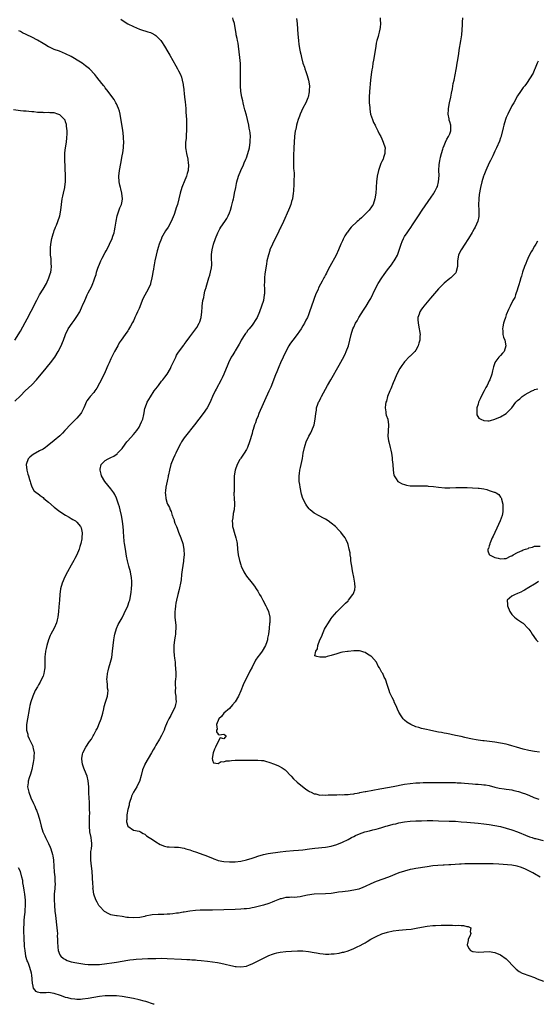
# Model space of a CAD drawing. Units: inches. Extents: x 2586000 to 2589000, y 1485000 to 1488000.
# Drawn here: x 2588017 to 2588200, y 1485000 to 1485348 of the extents above; entities that cross this region are included whole.
import ezdxf

# ---------------------------------------------------------------- set-up
doc = ezdxf.new("R2010")
doc.units = ezdxf.units.IN
doc.header["$MEASUREMENT"] = 0
doc.layers.add('LD25861485_10ft', color=3, linetype='Continuous')

msp = doc.modelspace()

# ---------------------------------------------------------------- linework, layer by layer
at = {"layer": 'LD25861485_10ft'}
for points, elevation in [([(2588052.54, 1485348.54), (2588053, 1485348.21), (2588055, 1485346.95), (2588057, 1485345.91), (2588059.12, 1485345), (2588060.54, 1485344.54), (2588061, 1485344.44), (2588062.09, 1485344.09), (2588063, 1485343.84), (2588063.57, 1485343.57), (2588064.61, 1485343), (2588065, 1485342.75), (2588066.72, 1485341), (2588067, 1485340.61), (2588068.05, 1485339), (2588069.22, 1485337), (2588069.85, 1485335.85), (2588072.01, 1485332.01), (2588072.62, 1485331), (2588073, 1485330.3), (2588073.64, 1485329), (2588074.01, 1485328.01), (2588074.3, 1485327), (2588074.56, 1485325.44), (2588074.65, 1485325), (2588074.7, 1485324.7), (2588075.08, 1485321), (2588075.29, 1485319.29), (2588075.51, 1485317), (2588075.62, 1485315.62), (2588075.66, 1485314.34), (2588075.74, 1485313), (2588075.79, 1485311.79), (2588075.81, 1485310.19), (2588075.8, 1485309), (2588075.7, 1485307.7), (2588075.64, 1485306.36), (2588075.48, 1485305), (2588075.45, 1485303.45), (2588075.47, 1485303), (2588075.58, 1485302.42), (2588075.8, 1485301), (2588076.28, 1485299), (2588076.44, 1485297.56), (2588076.52, 1485297), (2588076.34, 1485295), (2588076.08, 1485293.92), (2588075.8, 1485293), (2588074.98, 1485291), (2588074.42, 1485289.58), (2588074.16, 1485289), (2588073.5, 1485287), (2588072.59, 1485283), (2588072.19, 1485281.81), (2588071.95, 1485281), (2588071.4, 1485279.4), (2588070.42, 1485277), (2588069.28, 1485275), (2588068.35, 1485273.65), (2588067, 1485271.17), (2588066.92, 1485271), (2588066.14, 1485269), (2588065.75, 1485267.75), (2588065.54, 1485267), (2588065.45, 1485266.55), (2588065.04, 1485265), (2588064.61, 1485263), (2588064.37, 1485261.63), (2588064.24, 1485261), (2588064.11, 1485260.11), (2588063.91, 1485259), (2588063.74, 1485258.26), (2588063.56, 1485257), (2588063.1, 1485255), (2588063, 1485254.74), (2588062.22, 1485253), (2588061.06, 1485250.94), (2588060.37, 1485249.63), (2588060.14, 1485249), (2588059.26, 1485246.74), (2588059, 1485246.2), (2588058.48, 1485245), (2588057.99, 1485243.99), (2588057.53, 1485243), (2588057.38, 1485242.62), (2588057, 1485241.87), (2588056.72, 1485241.28), (2588055.96, 1485239.96), (2588055.29, 1485238.71), (2588055, 1485238.28), (2588054.05, 1485237), (2588052.66, 1485235), (2588052.01, 1485233.99), (2588051.44, 1485233), (2588050.36, 1485231), (2588049, 1485228.35), (2588048.38, 1485227), (2588047.96, 1485226.04), (2588047, 1485223.72), (2588046.68, 1485223), (2588045, 1485219.72), (2588044, 1485218), (2588043.38, 1485217), (2588043, 1485216.49), (2588041.71, 1485215), (2588041.37, 1485214.63), (2588040.5, 1485213.5), (2588040.28, 1485213), (2588039.85, 1485211.85), (2588039.45, 1485211), (2588039, 1485210.15), (2588038.63, 1485209.37), (2588038.42, 1485209), (2588037, 1485207.36), (2588035, 1485205.4), (2588034.56, 1485205), (2588033, 1485203.22), (2588032.78, 1485203), (2588031.92, 1485202.08), (2588030.92, 1485201.08), (2588029, 1485199.47), (2588026.5, 1485197.5), (2588025.83, 1485197), (2588025, 1485196.43), (2588023.8, 1485195.8), (2588021.5, 1485194.5), (2588021, 1485194.12), (2588020.39, 1485193.61), (2588019.8, 1485193), (2588019.06, 1485191), (2588019.27, 1485189), (2588019.6, 1485187.6), (2588019.83, 1485187), (2588020.26, 1485185.74), (2588020.43, 1485185), (2588020.52, 1485184.52), (2588021.04, 1485183.04), (2588021.8, 1485181.8), (2588022.67, 1485181), (2588023, 1485180.8), (2588024.01, 1485180.01), (2588025, 1485179.3), (2588025.31, 1485179), (2588027, 1485177.61), (2588029, 1485175.88), (2588031, 1485174.33), (2588033, 1485173.02), (2588034.3, 1485172.3), (2588035, 1485171.87), (2588035.57, 1485171.57), (2588036.5, 1485171), (2588037, 1485170.6), (2588038.31, 1485169), (2588038.54, 1485168.54), (2588038.81, 1485166.81), (2588038.72, 1485165), (2588038.69, 1485164.69), (2588038.4, 1485163), (2588038.07, 1485161.93), (2588037.81, 1485161), (2588036.92, 1485159), (2588036.25, 1485157.75), (2588035.87, 1485157), (2588035, 1485155.35), (2588033.72, 1485153), (2588032.65, 1485151), (2588032.16, 1485149.84), (2588031.74, 1485149), (2588031.18, 1485147), (2588030.96, 1485145), (2588030.86, 1485143), (2588030.65, 1485140.65), (2588030.49, 1485139), (2588030.26, 1485137), (2588029.99, 1485135.99), (2588029.77, 1485135), (2588028.9, 1485133.1), (2588027.73, 1485131), (2588027.51, 1485130.49), (2588026.92, 1485129), (2588026.35, 1485127), (2588026.09, 1485125.91), (2588025.92, 1485125), (2588025.8, 1485123.8), (2588025.69, 1485123), (2588025.66, 1485122.34), (2588025.62, 1485119), (2588025.55, 1485118.45), (2588025.3, 1485117), (2588025, 1485116.13), (2588024.51, 1485115), (2588023.99, 1485114.01), (2588023.38, 1485113), (2588023, 1485112.28), (2588022.26, 1485111), (2588021.38, 1485109), (2588020.69, 1485107), (2588020.33, 1485105.67), (2588020.2, 1485105), (2588019.84, 1485103), (2588019.73, 1485102.27), (2588019.49, 1485101), (2588019.2, 1485099), (2588019.18, 1485098.82), (2588019.21, 1485097), (2588019.58, 1485095.58), (2588019.65, 1485095), (2588020.12, 1485093.88), (2588020.54, 1485093), (2588020.72, 1485092.72), (2588021.36, 1485091.36), (2588021.45, 1485091), (2588021.52, 1485090.48), (2588021.84, 1485089), (2588021.8, 1485087.8), (2588021.74, 1485087), (2588021.53, 1485085.53), (2588021.44, 1485085), (2588021.07, 1485083.07), (2588020.6, 1485081.4), (2588020.12, 1485080.12), (2588019.76, 1485079), (2588019.69, 1485078.31), (2588019.51, 1485077), (2588019.94, 1485075), (2588020.74, 1485073), (2588021.61, 1485071), (2588022.05, 1485070.05), (2588022.49, 1485069), (2588022.66, 1485068.66), (2588023.3, 1485067), (2588023.93, 1485065), (2588024.38, 1485063), (2588024.95, 1485061), (2588025.61, 1485059.61), (2588025.85, 1485059), (2588027, 1485056.87), (2588027.58, 1485055.58), (2588027.8, 1485055), (2588028.39, 1485053), (2588028.49, 1485052.49), (2588028.69, 1485051), (2588029, 1485046.75), (2588029.13, 1485045.13), (2588029.16, 1485045), (2588029.23, 1485043.23), (2588029.27, 1485043), (2588029.17, 1485041), (2588028.98, 1485039), (2588028.92, 1485037.08), (2588029.02, 1485035), (2588029.21, 1485033), (2588029.38, 1485031.38), (2588029.93, 1485027), (2588030.02, 1485025.98), (2588030.09, 1485025), (2588030.07, 1485024.07), (2588030.1, 1485023), (2588030.08, 1485022.08), (2588030.19, 1485020.19), (2588030.41, 1485019), (2588031, 1485017.56), (2588031.33, 1485017), (2588032.21, 1485016.21), (2588033, 1485015.81), (2588033.51, 1485015.51), (2588035.02, 1485015.02), (2588037, 1485014.65), (2588039.77, 1485014.23), (2588041, 1485014.12), (2588041.95, 1485014.05), (2588043, 1485014.04), (2588043.93, 1485014.07), (2588045, 1485014.13), (2588047.61, 1485014.39), (2588049.37, 1485014.63), (2588051, 1485014.89), (2588055, 1485015.57), (2588055.68, 1485015.68), (2588057, 1485015.84), (2588057.94, 1485015.94), (2588060.06, 1485016.06), (2588062.15, 1485016.15), (2588063, 1485016.2), (2588064.22, 1485016.22), (2588065, 1485016.26), (2588067, 1485016.27), (2588069, 1485016.21), (2588074, 1485016), (2588075.88, 1485015.88), (2588077, 1485015.84), (2588077.74, 1485015.74), (2588079, 1485015.71), (2588079.61, 1485015.62), (2588081, 1485015.53), (2588083.28, 1485015.28), (2588086.78, 1485014.78), (2588087.37, 1485014.63), (2588089, 1485014.32), (2588089.97, 1485014.03), (2588091, 1485013.81), (2588092.54, 1485013.46), (2588093, 1485013.39), (2588093.39, 1485013.39), (2588095, 1485013.24), (2588097, 1485013.51), (2588098.07, 1485013.93), (2588099, 1485014.27), (2588103, 1485016.36), (2588105, 1485017.25), (2588106.28, 1485017.72), (2588107, 1485017.96), (2588107.83, 1485018.17), (2588109, 1485018.43), (2588111, 1485018.7), (2588113, 1485018.84), (2588115.08, 1485018.92), (2588117, 1485018.9), (2588119, 1485018.72), (2588121, 1485018.38), (2588121.77, 1485018.23), (2588123, 1485018.01), (2588124.14, 1485017.86), (2588125, 1485017.79), (2588126.23, 1485017.77), (2588127, 1485017.8), (2588128.11, 1485017.89), (2588129.86, 1485018.14), (2588131, 1485018.42), (2588131.5, 1485018.5), (2588133.03, 1485018.97), (2588135, 1485019.73), (2588136.46, 1485020.46), (2588137, 1485020.7), (2588138.53, 1485021.47), (2588139, 1485021.79), (2588139.8, 1485022.2), (2588141, 1485022.99), (2588143, 1485024.04), (2588145, 1485024.91), (2588145.27, 1485025), (2588146.61, 1485025.39), (2588147, 1485025.52), (2588149, 1485025.96), (2588151, 1485026.21), (2588153.56, 1485026.44), (2588155.36, 1485026.64), (2588157.07, 1485026.93), (2588159, 1485027.3), (2588161, 1485027.67), (2588163, 1485027.88), (2588163.93, 1485027.93), (2588166.01, 1485028.01), (2588167, 1485027.99), (2588168.01, 1485028.01), (2588169, 1485027.95), (2588170, 1485028), (2588171, 1485027.93), (2588171.99, 1485027.99), (2588173, 1485027.87), (2588173.87, 1485027.87), (2588175, 1485027.58), (2588175.52, 1485027.51), (2588176.5, 1485027), (2588176.2, 1485025.8), (2588176.42, 1485025), (2588176.07, 1485024.07), (2588175.54, 1485023), (2588175.47, 1485022.53), (2588175.17, 1485021), (2588175.76, 1485019.76), (2588176.39, 1485019), (2588177, 1485018.69), (2588177.33, 1485018.67), (2588179, 1485018.46), (2588181, 1485018.6), (2588183, 1485018.63), (2588185, 1485018.31), (2588187, 1485017.46), (2588189, 1485016.04), (2588190.07, 1485015), (2588191, 1485014.01), (2588191.92, 1485013), (2588192.45, 1485012.45), (2588193.58, 1485011.58), (2588194.66, 1485011), (2588195, 1485010.86), (2588197, 1485010.18), (2588199, 1485009.43), (2588199.99, 1485009), (2588202.15, 1485008.15)], 11620), ([(2588201, 1485045.01), (2588199, 1485046.21), (2588198.46, 1485046.46), (2588197.49, 1485047), (2588197, 1485047.25), (2588195.79, 1485047.79), (2588194.37, 1485048.37), (2588192.83, 1485048.83), (2588191, 1485049.18), (2588189.39, 1485049.39), (2588186.41, 1485049.59), (2588184.31, 1485049.69), (2588182.26, 1485049.74), (2588180.26, 1485049.74), (2588179, 1485049.7), (2588178.29, 1485049.71), (2588177, 1485049.66), (2588176.32, 1485049.68), (2588175, 1485049.65), (2588174.34, 1485049.66), (2588173, 1485049.61), (2588172.39, 1485049.61), (2588169.39, 1485049.39), (2588168.62, 1485049.38), (2588167, 1485049.28), (2588166.72, 1485049.28), (2588164.83, 1485049.17), (2588163, 1485048.98), (2588161, 1485048.69), (2588157, 1485048.04), (2588155.79, 1485047.79), (2588155, 1485047.65), (2588153, 1485047.16), (2588151, 1485046.48), (2588147.32, 1485045), (2588143, 1485043.47), (2588141, 1485042.61), (2588139, 1485041.65), (2588137.4, 1485041), (2588137, 1485040.85), (2588136.79, 1485040.79), (2588135, 1485040.37), (2588133, 1485040.08), (2588131.96, 1485039.96), (2588131, 1485039.82), (2588129.64, 1485039.64), (2588129, 1485039.52), (2588127, 1485039.24), (2588125, 1485039.06), (2588121.01, 1485038.99), (2588118.64, 1485038.64), (2588117, 1485038.23), (2588116, 1485038), (2588115, 1485037.94), (2588114.16, 1485037.84), (2588113, 1485037.86), (2588112.21, 1485037.79), (2588111, 1485037.74), (2588109.36, 1485037.36), (2588109, 1485037.31), (2588108.75, 1485037.25), (2588107, 1485036.51), (2588106.08, 1485036.08), (2588105, 1485035.64), (2588103, 1485035.02), (2588099.76, 1485034.24), (2588099, 1485034.08), (2588098.07, 1485033.93), (2588097, 1485033.79), (2588096.26, 1485033.74), (2588095, 1485033.65), (2588093, 1485033.56), (2588085, 1485033.34), (2588082.64, 1485033.36), (2588080.66, 1485033.34), (2588079, 1485033.22), (2588077, 1485032.98), (2588075, 1485032.64), (2588074.59, 1485032.59), (2588073, 1485032.27), (2588072.2, 1485032.2), (2588071, 1485032), (2588069.95, 1485031.95), (2588069, 1485031.85), (2588067.83, 1485031.83), (2588067, 1485031.79), (2588065.77, 1485031.77), (2588063.6, 1485031.6), (2588061.14, 1485031.14), (2588061, 1485031.1), (2588059.25, 1485030.75), (2588057, 1485030.57), (2588055.28, 1485030.72), (2588054.69, 1485030.69), (2588053, 1485031.04), (2588051.26, 1485031.26), (2588051, 1485031.35), (2588049.57, 1485031.57), (2588049, 1485031.69), (2588048.1, 1485032.1), (2588047, 1485032.66), (2588046.82, 1485032.82), (2588045, 1485034.73), (2588044.81, 1485035), (2588044.12, 1485036.12), (2588043.72, 1485037), (2588043.01, 1485039.01), (2588042.7, 1485040.7), (2588042.69, 1485041), (2588042.7, 1485041.3), (2588042.59, 1485043), (2588042.55, 1485044.55), (2588042.56, 1485045), (2588042.44, 1485047), (2588042.05, 1485049.95), (2588041.89, 1485051), (2588041.88, 1485053), (2588041.97, 1485054.03), (2588042.14, 1485055), (2588042.31, 1485056.31), (2588042.32, 1485057), (2588042.14, 1485057.86), (2588042, 1485059), (2588041.52, 1485061), (2588041.4, 1485063), (2588041.43, 1485063.43), (2588041.47, 1485065), (2588041.43, 1485066.57), (2588041.52, 1485067.52), (2588041.46, 1485069), (2588041.43, 1485070.57), (2588041.46, 1485071), (2588041.46, 1485071.46), (2588041.38, 1485073), (2588041.27, 1485074.73), (2588041.26, 1485075.26), (2588041.18, 1485077), (2588041.04, 1485079.04), (2588040.67, 1485080.67), (2588039.74, 1485083), (2588039.51, 1485083.51), (2588039, 1485085), (2588038.78, 1485086.78), (2588038.78, 1485087), (2588039, 1485088.47), (2588039.1, 1485089), (2588040.13, 1485091), (2588041.51, 1485093), (2588042.15, 1485093.85), (2588042.79, 1485095), (2588043, 1485095.34), (2588043.84, 1485097), (2588044.27, 1485097.73), (2588044.77, 1485099), (2588045.59, 1485101), (2588046.19, 1485103), (2588046.55, 1485104.55), (2588046.66, 1485105.34), (2588047.12, 1485106.88), (2588047.28, 1485107.28), (2588047.83, 1485109), (2588047.94, 1485110.06), (2588048.01, 1485111), (2588047.88, 1485111.88), (2588047.79, 1485113), (2588047.71, 1485114.29), (2588047.63, 1485115), (2588047.66, 1485115.66), (2588047.79, 1485117), (2588048.06, 1485117.94), (2588048.3, 1485119), (2588048.94, 1485121.06), (2588049.31, 1485122.69), (2588049.65, 1485125), (2588050.09, 1485129), (2588050.32, 1485130.32), (2588050.42, 1485131), (2588051.01, 1485133), (2588051.64, 1485134.36), (2588051.97, 1485135), (2588053, 1485136.76), (2588053.78, 1485138.22), (2588055, 1485140.97), (2588055.53, 1485142.47), (2588055.68, 1485143), (2588056.13, 1485145), (2588056.2, 1485145.8), (2588056.37, 1485147), (2588056.5, 1485148.5), (2588056.49, 1485149), (2588056.41, 1485149.59), (2588056.37, 1485151), (2588056.14, 1485152.14), (2588055.92, 1485153), (2588055.35, 1485155), (2588054.89, 1485156.89), (2588054.57, 1485158.57), (2588054.15, 1485161), (2588053.86, 1485163), (2588053.77, 1485163.77), (2588053.6, 1485165.6), (2588053.53, 1485167), (2588053.48, 1485167.48), (2588053.4, 1485169), (2588053.17, 1485170.83), (2588053, 1485171.66), (2588052.76, 1485173), (2588052.29, 1485175), (2588052.03, 1485176.03), (2588051.75, 1485177), (2588051.07, 1485179.07), (2588050.43, 1485180.43), (2588050.08, 1485181), (2588049, 1485182.43), (2588046.92, 1485185), (2588045.75, 1485187), (2588045.62, 1485187.62), (2588045.19, 1485189), (2588045.29, 1485189.29), (2588045.54, 1485191), (2588047, 1485192.37), (2588048.02, 1485193), (2588049, 1485193.42), (2588050.04, 1485193.96), (2588051.22, 1485194.78), (2588051.43, 1485195), (2588053, 1485196.69), (2588053.25, 1485197), (2588054.73, 1485199), (2588055, 1485199.33), (2588057, 1485201.55), (2588057.66, 1485202.34), (2588058.17, 1485203), (2588059, 1485204.23), (2588059.45, 1485205), (2588059.88, 1485206.12), (2588060.29, 1485207), (2588060.7, 1485208.7), (2588060.77, 1485209.23), (2588061.09, 1485210.91), (2588061.12, 1485211), (2588061.89, 1485213), (2588063, 1485214.91), (2588064.36, 1485217), (2588065.49, 1485218.51), (2588065.83, 1485219), (2588067, 1485220.42), (2588067.45, 1485221), (2588068.13, 1485221.87), (2588068.96, 1485223), (2588070.11, 1485225), (2588070.37, 1485225.63), (2588071.09, 1485227.09), (2588071.97, 1485229), (2588072.27, 1485229.73), (2588073, 1485230.75), (2588073.1, 1485230.9), (2588073.72, 1485231.72), (2588074.81, 1485233.19), (2588075, 1485233.41), (2588075.64, 1485234.36), (2588077, 1485236.12), (2588079.16, 1485239), (2588079.42, 1485239.42), (2588080.34, 1485241), (2588080.48, 1485241.52), (2588081.03, 1485243.03), (2588081.25, 1485245), (2588081.35, 1485246.65), (2588081.4, 1485247), (2588081.63, 1485249), (2588081.91, 1485250.09), (2588082, 1485251), (2588082.32, 1485252.32), (2588082.55, 1485253), (2588082.68, 1485253.32), (2588083, 1485254.59), (2588083.73, 1485257), (2588084.05, 1485257.95), (2588084.35, 1485259), (2588084.6, 1485260.6), (2588084.69, 1485261), (2588084.71, 1485261.29), (2588084.63, 1485264.63), (2588084.63, 1485265), (2588084.66, 1485265.34), (2588084.84, 1485267), (2588085.36, 1485269), (2588086.04, 1485271), (2588086.87, 1485273), (2588087.62, 1485274.38), (2588088, 1485275), (2588089.39, 1485277), (2588090.02, 1485277.98), (2588090.57, 1485279), (2588091, 1485280.04), (2588091.36, 1485281), (2588091.77, 1485282.23), (2588092.21, 1485284.21), (2588092.42, 1485285), (2588092.53, 1485285.47), (2588092.8, 1485287), (2588093.21, 1485289), (2588093.55, 1485290.45), (2588093.67, 1485291), (2588094.24, 1485293), (2588095.04, 1485294.96), (2588095.96, 1485297), (2588096.26, 1485297.74), (2588096.81, 1485299), (2588097, 1485299.51), (2588097.5, 1485301), (2588098.05, 1485303), (2588098.36, 1485305), (2588098.36, 1485305.64), (2588098.41, 1485307), (2588098.31, 1485308.31), (2588098.22, 1485309), (2588098.04, 1485309.96), (2588097.87, 1485311), (2588097.41, 1485313), (2588097, 1485314.63), (2588096.46, 1485316.46), (2588096.15, 1485317.85), (2588095.85, 1485319), (2588095.71, 1485319.71), (2588095.42, 1485321), (2588095.08, 1485322.92), (2588094.89, 1485325), (2588094.87, 1485327), (2588094.93, 1485328.93), (2588094.96, 1485331), (2588094.89, 1485332.89), (2588094.71, 1485335), (2588094.5, 1485337), (2588094.21, 1485339), (2588094.04, 1485340.04), (2588093.82, 1485341), (2588093.73, 1485341.73), (2588093.42, 1485343), (2588093.4, 1485343.4), (2588092.74, 1485347), (2588092.33, 1485348.33), (2588092.15, 1485349)], 11610), ([(2588114.74, 1485348.74), (2588114.92, 1485347), (2588115.09, 1485345), (2588115.2, 1485343.2), (2588115.39, 1485341), (2588115.58, 1485339.58), (2588115.65, 1485339), (2588115.77, 1485338.23), (2588116.01, 1485337), (2588116.23, 1485336.23), (2588116.47, 1485335), (2588117.02, 1485333), (2588117.55, 1485331.55), (2588117.69, 1485331), (2588118.02, 1485329.98), (2588118.57, 1485328.57), (2588118.97, 1485326.97), (2588119.29, 1485325), (2588119.26, 1485323.26), (2588119.25, 1485323), (2588119.21, 1485322.79), (2588118.84, 1485321), (2588118.71, 1485320.71), (2588118.07, 1485319), (2588117.03, 1485317.03), (2588116.08, 1485315), (2588115.81, 1485314.19), (2588115.35, 1485313), (2588115, 1485311.87), (2588114.75, 1485311), (2588114.45, 1485309.55), (2588114.31, 1485309), (2588114.03, 1485307), (2588113.87, 1485305), (2588113.78, 1485303), (2588113.77, 1485302.23), (2588113.72, 1485301), (2588113.64, 1485299.64), (2588113.65, 1485299), (2588113.71, 1485298.29), (2588113.66, 1485297), (2588113.67, 1485295.67), (2588113.78, 1485295), (2588113.88, 1485294.12), (2588113.88, 1485293), (2588113.8, 1485291.8), (2588113.81, 1485291), (2588113.74, 1485290.26), (2588113.64, 1485287.64), (2588113.58, 1485287), (2588113.3, 1485285), (2588113, 1485284.08), (2588112.71, 1485283), (2588112.21, 1485281.79), (2588111.93, 1485281), (2588110.17, 1485277), (2588109.22, 1485275), (2588109, 1485274.58), (2588108.51, 1485273.49), (2588106.19, 1485269), (2588105.32, 1485267), (2588105.24, 1485266.76), (2588104.77, 1485265.23), (2588104.29, 1485263), (2588104.08, 1485261.92), (2588103.58, 1485258.42), (2588103.43, 1485257), (2588103.37, 1485255.37), (2588103.32, 1485254.68), (2588103.38, 1485253), (2588103.36, 1485251.36), (2588103.34, 1485251), (2588103, 1485249.05), (2588102.31, 1485247), (2588101.61, 1485245), (2588100.8, 1485243), (2588100.08, 1485241.92), (2588099.56, 1485241), (2588099, 1485240.32), (2588097.97, 1485239), (2588097.53, 1485238.47), (2588097, 1485237.75), (2588096.66, 1485237.34), (2588096.44, 1485237), (2588095.2, 1485235), (2588095.14, 1485234.86), (2588094.45, 1485233.55), (2588094.08, 1485233), (2588093, 1485231.15), (2588092.89, 1485231), (2588092.18, 1485229.82), (2588091.65, 1485229), (2588090.67, 1485227), (2588090.17, 1485225.83), (2588089.86, 1485225), (2588089.05, 1485223), (2588088.37, 1485221.63), (2588088.09, 1485221), (2588086.31, 1485217.69), (2588085.9, 1485217), (2588084.96, 1485215), (2588084.41, 1485213.59), (2588084.13, 1485213), (2588083.08, 1485211), (2588081.7, 1485209), (2588080.2, 1485207), (2588078.68, 1485205), (2588075.43, 1485201), (2588075, 1485200.41), (2588074.06, 1485199), (2588073.68, 1485198.32), (2588072.97, 1485196.97), (2588072.01, 1485195), (2588071.7, 1485194.3), (2588071.06, 1485193), (2588070.27, 1485191), (2588069.73, 1485189), (2588069.38, 1485187.38), (2588069.32, 1485187), (2588069.3, 1485186.7), (2588068.96, 1485185.04), (2588068.51, 1485183), (2588068.31, 1485181.69), (2588068.26, 1485181), (2588068.34, 1485180.34), (2588068.44, 1485179), (2588069, 1485177.16), (2588069.06, 1485177), (2588069.76, 1485175.76), (2588070.02, 1485175), (2588070.37, 1485174.37), (2588070.77, 1485173), (2588070.84, 1485172.85), (2588071, 1485172.35), (2588071.41, 1485171.41), (2588071.49, 1485171), (2588071.72, 1485170.28), (2588072.23, 1485169), (2588072.46, 1485168.46), (2588072.99, 1485167), (2588073.77, 1485165), (2588074.45, 1485163), (2588074.89, 1485161), (2588074.9, 1485160.9), (2588074.96, 1485159), (2588074.75, 1485157.25), (2588074.73, 1485156.73), (2588074.24, 1485153.76), (2588074.08, 1485152.08), (2588073.86, 1485150.14), (2588073.7, 1485149), (2588073.34, 1485147.34), (2588073.23, 1485146.77), (2588072.69, 1485145), (2588072.2, 1485143), (2588072.06, 1485141.94), (2588071.89, 1485141), (2588071.73, 1485139.73), (2588071.69, 1485139), (2588071.71, 1485138.29), (2588071.69, 1485137), (2588071.98, 1485134.02), (2588072.04, 1485133), (2588071.95, 1485131.95), (2588071.91, 1485131), (2588071.8, 1485130.2), (2588071.57, 1485129), (2588071.32, 1485127), (2588071.34, 1485126.66), (2588071.3, 1485125), (2588071.42, 1485123.42), (2588071.56, 1485122.44), (2588071.74, 1485121), (2588071.82, 1485119.82), (2588071.93, 1485119), (2588071.97, 1485117), (2588071.97, 1485115.97), (2588071.87, 1485115), (2588071.75, 1485114.25), (2588071.76, 1485113), (2588071.86, 1485111.86), (2588071.8, 1485111), (2588071.82, 1485110.18), (2588072, 1485109), (2588072.08, 1485108.08), (2588072.09, 1485107), (2588071.88, 1485106.12), (2588071.67, 1485105), (2588070.62, 1485103), (2588070.24, 1485102.24), (2588069.51, 1485101), (2588069, 1485099.83), (2588068.17, 1485097.83), (2588067.88, 1485097), (2588067, 1485095.06), (2588066.21, 1485093.79), (2588065, 1485091.68), (2588064.59, 1485091), (2588063.96, 1485090.04), (2588063.38, 1485089), (2588062.17, 1485087), (2588061.06, 1485085), (2588061, 1485084.86), (2588060.28, 1485083), (2588059.76, 1485081), (2588059.15, 1485078.85), (2588058.48, 1485077.52), (2588058.19, 1485077), (2588057, 1485075), (2588056.38, 1485073.62), (2588056.16, 1485073), (2588055.79, 1485071.79), (2588055.56, 1485071), (2588055.5, 1485070.5), (2588055, 1485068.98), (2588054.67, 1485067), (2588054.67, 1485065.33), (2588054.59, 1485065), (2588054.58, 1485064.58), (2588055, 1485062.98), (2588057, 1485061.57), (2588059, 1485061.24), (2588059.54, 1485061), (2588060.46, 1485060.46), (2588061, 1485060.17), (2588061.59, 1485059.59), (2588062.57, 1485059), (2588063.72, 1485058.28), (2588065, 1485057.43), (2588066.52, 1485056.52), (2588067.99, 1485055.99), (2588069, 1485055.77), (2588069.71, 1485055.71), (2588071.6, 1485055.6), (2588073, 1485055.55), (2588075, 1485055.19), (2588075.58, 1485055), (2588077, 1485054.61), (2588078.19, 1485054.19), (2588079, 1485053.95), (2588080.65, 1485053.35), (2588081.53, 1485053), (2588082.62, 1485052.62), (2588084.07, 1485052.07), (2588085, 1485051.66), (2588085.5, 1485051.5), (2588086.78, 1485051), (2588087, 1485050.93), (2588089, 1485050.57), (2588091, 1485050.44), (2588093, 1485050.46), (2588095, 1485050.66), (2588097, 1485051.06), (2588099, 1485051.69), (2588100.06, 1485052.06), (2588101, 1485052.41), (2588103, 1485052.99), (2588104.67, 1485053.33), (2588109, 1485054), (2588111, 1485054.22), (2588113.62, 1485054.38), (2588115.49, 1485054.51), (2588117, 1485054.68), (2588119.29, 1485055), (2588121.24, 1485055.24), (2588125, 1485055.64), (2588127, 1485055.98), (2588129, 1485056.59), (2588131, 1485057.4), (2588133, 1485058.32), (2588134.23, 1485059), (2588135, 1485059.37), (2588135.67, 1485059.67), (2588137, 1485060.32), (2588138.96, 1485061.04), (2588140.57, 1485061.43), (2588141.73, 1485061.73), (2588143, 1485061.99), (2588143.82, 1485062.18), (2588145, 1485062.55), (2588145.35, 1485062.65), (2588146.42, 1485063), (2588147, 1485063.17), (2588149, 1485063.7), (2588149.91, 1485063.91), (2588151, 1485064.15), (2588153, 1485064.54), (2588155, 1485064.79), (2588157, 1485064.92), (2588159, 1485064.97), (2588161, 1485065.01), (2588163, 1485065.01), (2588164.97, 1485064.97), (2588168.84, 1485064.84), (2588171, 1485064.75), (2588173, 1485064.6), (2588175, 1485064.4), (2588179, 1485064.08), (2588181, 1485063.87), (2588183, 1485063.61), (2588185, 1485063.29), (2588187, 1485062.86), (2588189, 1485062.32), (2588191, 1485061.72), (2588193, 1485061.02), (2588194.44, 1485060.44), (2588195, 1485060.23), (2588195.85, 1485059.85), (2588197.28, 1485059.28), (2588198.12, 1485059), (2588199, 1485058.72), (2588199.38, 1485058.62), (2588202.03, 1485057.97)], 11600), ([(2588144.35, 1485349), (2588144.36, 1485348.36), (2588144.43, 1485347), (2588144.38, 1485345.62), (2588144.28, 1485345), (2588143.98, 1485343.98), (2588143.78, 1485343), (2588143.63, 1485342.37), (2588143.17, 1485341), (2588143, 1485340.11), (2588142.77, 1485339), (2588142.57, 1485337.43), (2588142.03, 1485334.03), (2588141.82, 1485333), (2588141.6, 1485331.6), (2588141.4, 1485330.6), (2588141.17, 1485329), (2588140.93, 1485327), (2588140.62, 1485323), (2588140.51, 1485321), (2588140.5, 1485320.5), (2588140.52, 1485319), (2588140.66, 1485317.34), (2588140.67, 1485317), (2588140.71, 1485316.71), (2588140.99, 1485315), (2588141.6, 1485313), (2588142, 1485312), (2588142.53, 1485311), (2588142.67, 1485310.67), (2588143.58, 1485309), (2588144.02, 1485308.02), (2588144.57, 1485307), (2588145, 1485306.17), (2588145.47, 1485305), (2588146.1, 1485303), (2588146.05, 1485301.95), (2588146.06, 1485301), (2588145.59, 1485299.59), (2588145.37, 1485299), (2588145, 1485298.19), (2588144.56, 1485297.44), (2588144.13, 1485296.13), (2588143.71, 1485295), (2588143.25, 1485293), (2588143.01, 1485290.99), (2588142.89, 1485289.11), (2588142.9, 1485288.9), (2588142.77, 1485287), (2588142.51, 1485285), (2588141.86, 1485283), (2588141.52, 1485282.48), (2588141, 1485281.79), (2588140.69, 1485281.31), (2588140.47, 1485281), (2588139, 1485279.51), (2588137.74, 1485278.26), (2588137, 1485277.67), (2588136.65, 1485277.36), (2588136.2, 1485277), (2588134.12, 1485275), (2588133.66, 1485274.34), (2588133, 1485273.57), (2588132.77, 1485273.23), (2588132.56, 1485273), (2588131.86, 1485271.86), (2588131.37, 1485271), (2588131.27, 1485270.73), (2588131, 1485270.15), (2588130.45, 1485269), (2588129.66, 1485267), (2588128.75, 1485265), (2588126.57, 1485261), (2588125.5, 1485259), (2588125.32, 1485258.68), (2588125, 1485258.06), (2588124.63, 1485257.37), (2588124.45, 1485257), (2588123.85, 1485255.85), (2588123.25, 1485254.75), (2588122.56, 1485253.44), (2588122.36, 1485253), (2588121.47, 1485251), (2588121, 1485249.74), (2588120.7, 1485249), (2588120.01, 1485247), (2588119.38, 1485245), (2588119, 1485243.96), (2588118.61, 1485243), (2588117.99, 1485242.01), (2588117.57, 1485241), (2588117, 1485240.1), (2588116.34, 1485239), (2588115.78, 1485238.22), (2588114.97, 1485237.03), (2588113.41, 1485235), (2588113, 1485234.4), (2588112.41, 1485233.59), (2588112.02, 1485233), (2588110.98, 1485231), (2588109.09, 1485226.91), (2588108.49, 1485225.52), (2588108.3, 1485225), (2588107.82, 1485223.82), (2588107.33, 1485222.67), (2588105.61, 1485218.39), (2588105, 1485216.98), (2588101.44, 1485209), (2588101, 1485207.88), (2588100.63, 1485207), (2588100.24, 1485205.76), (2588099.92, 1485205), (2588099.39, 1485203.39), (2588099.21, 1485202.79), (2588099, 1485201.95), (2588098.15, 1485199), (2588097.38, 1485197), (2588097, 1485196.25), (2588096.18, 1485195), (2588095.69, 1485194.31), (2588095, 1485193.18), (2588094.87, 1485193), (2588094.73, 1485192.73), (2588093.71, 1485191), (2588093, 1485189), (2588092.72, 1485187), (2588092.67, 1485185), (2588092.64, 1485184.64), (2588092.67, 1485181.33), (2588092.61, 1485181), (2588092.56, 1485180.56), (2588092.69, 1485179), (2588092.8, 1485177.2), (2588092.8, 1485176.8), (2588092.62, 1485175), (2588092.33, 1485173.67), (2588092.17, 1485172.17), (2588091.99, 1485171), (2588092.04, 1485169.96), (2588092.11, 1485169), (2588092.32, 1485168.32), (2588092.67, 1485167), (2588093.32, 1485165), (2588093.57, 1485163.57), (2588093.7, 1485163), (2588093.83, 1485161), (2588094.08, 1485159), (2588094.55, 1485157), (2588095, 1485155.48), (2588095.19, 1485155), (2588096.13, 1485153), (2588096.42, 1485152.42), (2588097, 1485151.49), (2588099, 1485148.95), (2588099.89, 1485147.89), (2588100.47, 1485147), (2588101, 1485146.16), (2588101.69, 1485145), (2588102.21, 1485144.21), (2588102.82, 1485143), (2588103.94, 1485141), (2588104.29, 1485140.29), (2588104.88, 1485139), (2588105.33, 1485137), (2588105.28, 1485135.28), (2588105.24, 1485135), (2588105.17, 1485134.83), (2588105.01, 1485133), (2588104.79, 1485131), (2588104.47, 1485129.53), (2588104.44, 1485129), (2588104.19, 1485128.19), (2588103.79, 1485127), (2588102.62, 1485125), (2588101.63, 1485123.63), (2588101.09, 1485122.91), (2588100.27, 1485121.73), (2588099, 1485119.34), (2588098.18, 1485117.82), (2588097, 1485115.36), (2588096.17, 1485113.83), (2588095.81, 1485113), (2588095, 1485110.92), (2588094.18, 1485109), (2588092.98, 1485107), (2588092.1, 1485105.9), (2588091, 1485104.7), (2588089.06, 1485103), (2588088.19, 1485101.81), (2588087.22, 1485101), (2588086.4, 1485099), (2588086.67, 1485097.33), (2588086.43, 1485097), (2588086.39, 1485096.39), (2588087, 1485095.57), (2588087.38, 1485095.38), (2588089, 1485095.61), (2588089.33, 1485095.33), (2588089.85, 1485095), (2588089.43, 1485094.57), (2588089, 1485093.98), (2588087.72, 1485094.28), (2588087.02, 1485093), (2588087, 1485092.99), (2588086.01, 1485091), (2588085.73, 1485090.27), (2588085.27, 1485089), (2588084.86, 1485087), (2588085, 1485086.43), (2588085.4, 1485085.4), (2588087, 1485085.24), (2588088.12, 1485085.88), (2588089, 1485085.8), (2588089.88, 1485086.12), (2588091, 1485086.2), (2588091.69, 1485086.31), (2588093, 1485086.34), (2588094.35, 1485086.35), (2588095, 1485086.39), (2588095.6, 1485086.4), (2588097, 1485086.41), (2588097.6, 1485086.4), (2588099, 1485086.43), (2588099.6, 1485086.4), (2588101, 1485086.42), (2588102.32, 1485086.32), (2588103, 1485086.23), (2588104.08, 1485085.92), (2588105, 1485085.71), (2588107, 1485085), (2588108.4, 1485084.4), (2588109.69, 1485083.69), (2588110.7, 1485083), (2588111, 1485082.75), (2588112.65, 1485081), (2588112.8, 1485080.8), (2588113, 1485080.63), (2588113.72, 1485079.72), (2588115, 1485078.6), (2588118.1, 1485076.1), (2588119, 1485075.54), (2588119.32, 1485075.32), (2588119.93, 1485075), (2588121, 1485074.5), (2588121.59, 1485074.41), (2588123, 1485074.04), (2588123.93, 1485074.07), (2588125, 1485073.99), (2588125.92, 1485074.08), (2588127, 1485074.09), (2588127.83, 1485074.17), (2588129, 1485074.16), (2588129.79, 1485074.21), (2588131, 1485074.16), (2588131.79, 1485074.21), (2588133, 1485074.2), (2588133.68, 1485074.32), (2588135, 1485074.46), (2588135.42, 1485074.58), (2588137, 1485074.87), (2588137.1, 1485074.9), (2588139, 1485075.27), (2588139.3, 1485075.3), (2588141.72, 1485075.72), (2588144.2, 1485076.2), (2588145, 1485076.37), (2588147, 1485076.75), (2588149, 1485077.09), (2588153, 1485077.83), (2588155, 1485078.13), (2588157, 1485078.33), (2588158.39, 1485078.39), (2588159.53, 1485078.47), (2588161.51, 1485078.49), (2588169, 1485078.48), (2588171, 1485078.44), (2588171.6, 1485078.4), (2588173, 1485078.35), (2588174.26, 1485078.26), (2588177, 1485078), (2588178.07, 1485077.93), (2588179, 1485077.85), (2588180.23, 1485077.77), (2588181, 1485077.71), (2588181.62, 1485077.62), (2588183, 1485077.37), (2588185, 1485076.86), (2588186.52, 1485076.52), (2588188.24, 1485076.24), (2588189, 1485076.14), (2588189.99, 1485075.99), (2588191, 1485075.83), (2588191.69, 1485075.69), (2588193.3, 1485075.3), (2588195, 1485074.74), (2588195.47, 1485074.53), (2588197, 1485073.96), (2588198.78, 1485073.22), (2588200.58, 1485072.58)], 11590), ([(2588200.74, 1485089.26), (2588199, 1485089.48), (2588197, 1485089.83), (2588195, 1485090.31), (2588192.59, 1485091), (2588191, 1485091.47), (2588189.79, 1485091.79), (2588189, 1485092.01), (2588187, 1485092.45), (2588185, 1485092.76), (2588181.18, 1485093.18), (2588180.74, 1485093.26), (2588179, 1485093.48), (2588178.38, 1485093.62), (2588177, 1485093.83), (2588175.9, 1485094.1), (2588174.39, 1485094.39), (2588173, 1485094.73), (2588171, 1485095.15), (2588169.46, 1485095.46), (2588169, 1485095.54), (2588167.8, 1485095.8), (2588167, 1485095.9), (2588166.13, 1485096.13), (2588165, 1485096.3), (2588164.44, 1485096.44), (2588161.8, 1485097), (2588160.75, 1485097.25), (2588159, 1485097.61), (2588158.08, 1485097.92), (2588157, 1485098.19), (2588155.16, 1485099), (2588153.84, 1485099.84), (2588153, 1485100.59), (2588152.75, 1485100.75), (2588152.53, 1485101), (2588151.61, 1485102.39), (2588151.18, 1485103), (2588151, 1485103.41), (2588150.47, 1485104.47), (2588150.25, 1485105), (2588149.34, 1485107), (2588149.26, 1485107.26), (2588148.57, 1485108.57), (2588148.33, 1485109), (2588147.82, 1485110.18), (2588147.51, 1485111), (2588147.42, 1485111.42), (2588147, 1485112.85), (2588146.29, 1485115), (2588145.79, 1485115.79), (2588145.26, 1485117), (2588145, 1485117.38), (2588144.14, 1485119), (2588143.69, 1485119.69), (2588143.01, 1485121), (2588141.29, 1485123), (2588141, 1485123.22), (2588139.85, 1485123.85), (2588139, 1485124.47), (2588138.58, 1485124.58), (2588137.46, 1485125), (2588137, 1485125.11), (2588135, 1485125.05), (2588133, 1485124.79), (2588132.8, 1485124.8), (2588131, 1485124.55), (2588130.46, 1485124.46), (2588129, 1485124.06), (2588127, 1485123.38), (2588125.59, 1485123), (2588125, 1485122.86), (2588123.15, 1485122.85), (2588123, 1485122.79), (2588121.91, 1485123), (2588121.27, 1485123.27), (2588121.53, 1485125), (2588122.19, 1485125.81), (2588122.27, 1485127), (2588123.02, 1485129), (2588123.73, 1485130.27), (2588123.92, 1485131), (2588124.68, 1485132.68), (2588125, 1485133.32), (2588126.02, 1485135), (2588127, 1485136.51), (2588127.39, 1485137), (2588129, 1485138.82), (2588131.18, 1485141), (2588132.13, 1485141.87), (2588133, 1485142.8), (2588133.18, 1485143), (2588134.74, 1485145), (2588134.83, 1485145.17), (2588135, 1485145.67), (2588135.34, 1485146.66), (2588135.43, 1485147), (2588135.45, 1485147.45), (2588135.43, 1485149), (2588135.07, 1485151.07), (2588134.74, 1485152.74), (2588134.58, 1485153.42), (2588134.29, 1485155), (2588134.15, 1485156.15), (2588133.97, 1485157), (2588133.92, 1485157.92), (2588133.7, 1485159), (2588133.7, 1485159.7), (2588133.44, 1485161), (2588133, 1485162.64), (2588132.92, 1485163), (2588132.33, 1485164.33), (2588131.96, 1485165), (2588131, 1485166.23), (2588130.45, 1485167), (2588129.77, 1485167.77), (2588128.53, 1485169), (2588127, 1485170.25), (2588125.98, 1485171), (2588125, 1485171.64), (2588124.1, 1485172.1), (2588123, 1485172.73), (2588122.8, 1485172.8), (2588121, 1485173.79), (2588119.52, 1485175), (2588119.25, 1485175.25), (2588118.37, 1485176.37), (2588118.02, 1485177), (2588117, 1485178.96), (2588116.52, 1485180.52), (2588115.99, 1485183), (2588115.91, 1485183.91), (2588115.71, 1485185), (2588115.64, 1485186.36), (2588115.69, 1485187), (2588115.84, 1485187.84), (2588115.95, 1485189), (2588116.12, 1485189.88), (2588116.38, 1485191), (2588116.84, 1485193.16), (2588117.15, 1485195), (2588117.55, 1485197), (2588117.83, 1485197.83), (2588118.2, 1485199), (2588119.11, 1485201), (2588119.78, 1485202.22), (2588120.17, 1485203), (2588121, 1485205), (2588121.38, 1485207), (2588121.57, 1485209), (2588121.77, 1485210.23), (2588121.87, 1485211), (2588122.31, 1485212.31), (2588122.57, 1485213), (2588122.72, 1485213.28), (2588123.4, 1485214.59), (2588123.58, 1485215), (2588125.76, 1485219), (2588126.86, 1485221), (2588129.82, 1485226.18), (2588131, 1485228.3), (2588131.92, 1485230.08), (2588132.36, 1485231), (2588133.1, 1485233), (2588134.06, 1485237), (2588134.73, 1485239), (2588135, 1485239.61), (2588135.66, 1485241), (2588136.16, 1485241.84), (2588136.79, 1485243), (2588138.44, 1485245.56), (2588139.4, 1485247), (2588140.61, 1485249), (2588141, 1485249.77), (2588142.56, 1485253), (2588143.69, 1485255), (2588144.94, 1485257), (2588145.77, 1485258.23), (2588146.32, 1485259), (2588147, 1485259.92), (2588148.34, 1485261.66), (2588149, 1485262.61), (2588149.3, 1485263), (2588149.67, 1485263.67), (2588150.45, 1485265), (2588150.6, 1485265.4), (2588151.75, 1485269), (2588152.11, 1485269.89), (2588152.64, 1485271), (2588153, 1485271.62), (2588153.88, 1485273), (2588154.35, 1485273.65), (2588155.17, 1485274.83), (2588155.83, 1485275.83), (2588156.78, 1485277.22), (2588157.9, 1485279), (2588159.26, 1485281), (2588162.43, 1485285.57), (2588163.24, 1485286.76), (2588163.38, 1485287), (2588163.77, 1485287.77), (2588164.45, 1485289), (2588164.61, 1485289.39), (2588165.03, 1485291), (2588165.2, 1485293.2), (2588165.16, 1485295), (2588165.18, 1485295.18), (2588165.23, 1485297), (2588165.46, 1485298.54), (2588165.56, 1485299), (2588165.76, 1485299.76), (2588166.06, 1485301), (2588166.55, 1485302.55), (2588166.67, 1485303), (2588167, 1485303.9), (2588167.5, 1485305), (2588167.93, 1485306.07), (2588168.57, 1485307), (2588169, 1485308.03), (2588169.36, 1485309), (2588169.38, 1485309.38), (2588169.35, 1485311), (2588169, 1485312.27), (2588168.81, 1485312.81), (2588168.78, 1485313), (2588168.76, 1485313.24), (2588168.45, 1485315), (2588168.54, 1485316.54), (2588168.59, 1485317), (2588168.96, 1485319), (2588169.36, 1485321), (2588169.61, 1485322.39), (2588169.94, 1485323.94), (2588170.26, 1485325.74), (2588170.51, 1485327), (2588171.21, 1485330.79), (2588171.33, 1485331.33), (2588171.65, 1485333), (2588171.82, 1485334.18), (2588172.03, 1485335), (2588172.25, 1485336.25), (2588172.37, 1485337.63), (2588172.93, 1485340.93), (2588173.23, 1485343), (2588173.47, 1485346.53), (2588173.48, 1485347), (2588173.51, 1485347.51), (2588173.66, 1485349)], 11580), ([(2588015, 1485213.43), (2588017, 1485215.28), (2588018.74, 1485217), (2588019.91, 1485218.09), (2588021, 1485219.21), (2588022.69, 1485221), (2588023.76, 1485222.24), (2588025, 1485223.78), (2588027.68, 1485227), (2588029.16, 1485229), (2588030.36, 1485231), (2588031.37, 1485233), (2588031.85, 1485234.15), (2588032.23, 1485235), (2588032.99, 1485237), (2588033.92, 1485239), (2588035.27, 1485241), (2588036.07, 1485241.93), (2588037, 1485243.35), (2588038.01, 1485245), (2588038.9, 1485247), (2588039, 1485247.27), (2588039.8, 1485249), (2588040.16, 1485249.84), (2588040.69, 1485251), (2588041, 1485251.72), (2588042.11, 1485253.89), (2588042.6, 1485255), (2588043, 1485255.96), (2588043.4, 1485257), (2588043.81, 1485258.19), (2588043.99, 1485259), (2588044.42, 1485260.42), (2588044.61, 1485261), (2588045, 1485261.9), (2588045.5, 1485263), (2588045.99, 1485263.99), (2588047, 1485265.95), (2588047.38, 1485266.62), (2588048.13, 1485268.13), (2588048.58, 1485269), (2588049.5, 1485271), (2588049.73, 1485271.73), (2588050.17, 1485273), (2588050.31, 1485273.69), (2588050.56, 1485275), (2588050.86, 1485277.14), (2588051.26, 1485279), (2588052.25, 1485281.75), (2588052.79, 1485283), (2588053, 1485284.14), (2588053.14, 1485285), (2588052.91, 1485287), (2588052.53, 1485288.53), (2588052.38, 1485289), (2588052.18, 1485289.82), (2588051.95, 1485291), (2588051.86, 1485293), (2588052.06, 1485295), (2588052.5, 1485297.5), (2588053, 1485300.21), (2588053.21, 1485301.21), (2588053.5, 1485303), (2588053.55, 1485303.55), (2588053.64, 1485305), (2588053.55, 1485306.45), (2588053.53, 1485307), (2588053.25, 1485309.25), (2588052.72, 1485312.72), (2588052.29, 1485315), (2588052.04, 1485316.04), (2588051.72, 1485317), (2588051, 1485318.56), (2588050.78, 1485319), (2588050.14, 1485320.14), (2588049, 1485321.63), (2588048.03, 1485323), (2588047, 1485324.28), (2588046.71, 1485324.71), (2588046.48, 1485325), (2588045.81, 1485325.81), (2588045, 1485326.85), (2588044.9, 1485327), (2588044.04, 1485328.04), (2588043.32, 1485329), (2588041.45, 1485331), (2588041, 1485331.38), (2588040.08, 1485332.08), (2588038.82, 1485333), (2588037.67, 1485333.67), (2588035.5, 1485335), (2588035, 1485335.29), (2588033, 1485336.32), (2588030.82, 1485337.18), (2588029, 1485337.86), (2588027.33, 1485338.67), (2588027, 1485338.82), (2588025.62, 1485339.62), (2588025, 1485339.99), (2588023, 1485341.13), (2588021, 1485342.21), (2588019.3, 1485343), (2588019, 1485343.16), (2588017.76, 1485343.76), (2588017, 1485344.21), (2588016.48, 1485344.48)], 11630), ([(2588200.31, 1485333.69), (2588199.92, 1485333), (2588199.18, 1485331.18), (2588199.11, 1485330.89), (2588199, 1485330.69), (2588198.56, 1485329.44), (2588196.22, 1485325.78), (2588195.56, 1485325), (2588195, 1485324.41), (2588194.06, 1485323), (2588193, 1485321.47), (2588191.65, 1485319), (2588191, 1485317.87), (2588189.52, 1485315), (2588189, 1485313.8), (2588188.68, 1485313), (2588188.1, 1485311), (2588187.94, 1485310.06), (2588187.21, 1485307.21), (2588187.17, 1485307), (2588187, 1485306.55), (2588186.61, 1485305.39), (2588185.55, 1485303), (2588185, 1485301.89), (2588184.6, 1485301), (2588184.23, 1485300.23), (2588183.43, 1485298.57), (2588183, 1485297.75), (2588181.73, 1485295), (2588181, 1485293.3), (2588180.89, 1485293), (2588180.31, 1485291), (2588179.9, 1485289), (2588179.45, 1485286.55), (2588179.23, 1485285), (2588179.16, 1485282.84), (2588179.28, 1485281), (2588179.28, 1485279), (2588179.26, 1485278.74), (2588178.93, 1485277.07), (2588177.94, 1485275), (2588177.62, 1485274.38), (2588177, 1485273.3), (2588176.88, 1485273.12), (2588175.64, 1485271), (2588175.39, 1485270.61), (2588174.37, 1485269), (2588173.03, 1485267), (2588172.37, 1485265.63), (2588172.04, 1485265), (2588171.68, 1485263), (2588171.71, 1485262.29), (2588171.68, 1485261), (2588171.28, 1485259.28), (2588171.24, 1485259), (2588171.14, 1485258.86), (2588171, 1485258.69), (2588170.18, 1485257.82), (2588169.32, 1485257), (2588169, 1485256.78), (2588167, 1485255.16), (2588165, 1485253.11), (2588162.2, 1485249.8), (2588161, 1485248.42), (2588159.8, 1485247), (2588159.44, 1485246.56), (2588159, 1485245.96), (2588158.38, 1485245), (2588158.16, 1485244.16), (2588157.73, 1485243), (2588157.69, 1485242.31), (2588157.78, 1485241), (2588158.18, 1485239), (2588158.26, 1485238.26), (2588158.52, 1485237), (2588158.45, 1485236.45), (2588158.4, 1485235), (2588158.1, 1485233.9), (2588157.8, 1485233), (2588157, 1485231.46), (2588156.66, 1485231), (2588155.81, 1485230.19), (2588155, 1485229.36), (2588154.8, 1485229.2), (2588153, 1485227.37), (2588152.7, 1485227), (2588151.99, 1485226.01), (2588151.37, 1485225), (2588150.29, 1485223), (2588149.42, 1485221), (2588149, 1485219.87), (2588148.18, 1485217.82), (2588147.78, 1485217), (2588146.94, 1485215), (2588146.55, 1485213.45), (2588146.37, 1485213), (2588146.22, 1485212.22), (2588146.12, 1485211), (2588146.32, 1485209.68), (2588146.36, 1485209), (2588146.5, 1485208.5), (2588147.02, 1485207.02), (2588147.29, 1485205), (2588147.16, 1485202.84), (2588147.08, 1485201), (2588147.35, 1485199.35), (2588147.39, 1485199), (2588147.94, 1485197), (2588148.11, 1485196.11), (2588148.38, 1485195), (2588148.61, 1485193.39), (2588148.65, 1485193), (2588148.66, 1485192.66), (2588148.82, 1485191), (2588148.94, 1485188.94), (2588149.18, 1485187.18), (2588149.26, 1485187), (2588150.02, 1485185.97), (2588150.66, 1485185), (2588150.85, 1485184.85), (2588152.16, 1485184.16), (2588153, 1485183.88), (2588153.67, 1485183.67), (2588155, 1485183.5), (2588155.43, 1485183.43), (2588157, 1485183.47), (2588157.41, 1485183.41), (2588159, 1485183.49), (2588159.42, 1485183.42), (2588161, 1485183.4), (2588161.35, 1485183.35), (2588163.2, 1485183.2), (2588165, 1485182.99), (2588167.22, 1485182.78), (2588169, 1485182.77), (2588171.14, 1485182.86), (2588173, 1485182.89), (2588174.84, 1485182.84), (2588175.15, 1485182.85), (2588177, 1485182.79), (2588179, 1485182.66), (2588179.42, 1485182.58), (2588181, 1485182.35), (2588182.12, 1485182.12), (2588183, 1485181.84), (2588184.76, 1485181.24), (2588185, 1485181.18), (2588185.41, 1485181), (2588186.4, 1485180.4), (2588187, 1485179.48), (2588187.22, 1485179.22), (2588187.27, 1485179), (2588187.32, 1485178.68), (2588187.74, 1485177), (2588187.82, 1485175.82), (2588187.84, 1485175), (2588187.76, 1485174.24), (2588187.57, 1485173), (2588186.84, 1485171), (2588186.25, 1485169.75), (2588184.37, 1485165.63), (2588184.05, 1485165), (2588183.31, 1485163.31), (2588183.2, 1485163), (2588183.22, 1485162.78), (2588183, 1485162.22), (2588182.72, 1485161.28), (2588182.53, 1485161), (2588182.45, 1485160.45), (2588183, 1485159.17), (2588183.04, 1485159.04), (2588185, 1485158.08), (2588186.13, 1485157.87), (2588187, 1485157.66), (2588188.3, 1485157.7), (2588189, 1485157.77), (2588190.5, 1485158.5), (2588191, 1485158.72), (2588191.39, 1485159), (2588193, 1485159.85), (2588194.58, 1485160.58), (2588195, 1485160.74), (2588195.75, 1485161), (2588196.72, 1485161.28), (2588197, 1485161.45), (2588198.26, 1485161.74), (2588199, 1485162.1), (2588199.91, 1485162.09), (2588201, 1485162.13)], 11570), ([(2588015.07, 1485234.93), (2588017, 1485238.15), (2588018.74, 1485241.26), (2588019.44, 1485242.56), (2588020.8, 1485245.2), (2588022.81, 1485249.19), (2588023.5, 1485250.5), (2588023.78, 1485251), (2588025.01, 1485253), (2588026.18, 1485255), (2588027.11, 1485257), (2588027.51, 1485258.49), (2588027.73, 1485259), (2588027.88, 1485259.88), (2588027.97, 1485261), (2588027.89, 1485262.11), (2588027.88, 1485263), (2588027.84, 1485263.84), (2588027.71, 1485265), (2588027.63, 1485266.37), (2588027.63, 1485267), (2588027.7, 1485267.7), (2588027.76, 1485269), (2588028.12, 1485271), (2588028.55, 1485272.55), (2588028.7, 1485273), (2588028.8, 1485273.2), (2588029, 1485273.81), (2588029.34, 1485274.66), (2588029.44, 1485275), (2588029.72, 1485275.72), (2588030.26, 1485277), (2588030.96, 1485279), (2588031.36, 1485281), (2588031.54, 1485283), (2588031.8, 1485285), (2588032.04, 1485285.96), (2588032.26, 1485287), (2588032.72, 1485289), (2588032.74, 1485289.26), (2588032.97, 1485291), (2588032.97, 1485293.03), (2588032.72, 1485299), (2588032.74, 1485301), (2588032.76, 1485301.24), (2588032.97, 1485303), (2588033.29, 1485305), (2588033.45, 1485306.55), (2588033.49, 1485307), (2588033.5, 1485307.5), (2588033.51, 1485309), (2588033.35, 1485310.65), (2588033.34, 1485311), (2588033.29, 1485311.29), (2588033, 1485312.27), (2588032.79, 1485312.79), (2588032.66, 1485313), (2588031, 1485314.67), (2588030.2, 1485315), (2588029, 1485315.38), (2588027.45, 1485315.45), (2588027, 1485315.51), (2588025.45, 1485315.45), (2588025, 1485315.48), (2588023, 1485315.59), (2588021.77, 1485315.77), (2588021, 1485315.78), (2588019.93, 1485315.93), (2588019, 1485315.95), (2588018.06, 1485316.06), (2588017, 1485316.15), (2588014.5, 1485316.5)], 11640), ([(2588200.03, 1485269.97), (2588199.45, 1485269), (2588199, 1485268.28), (2588198.23, 1485267), (2588197.78, 1485266.22), (2588197, 1485264.65), (2588196.29, 1485263), (2588195.94, 1485262.06), (2588195.47, 1485261), (2588194.72, 1485259), (2588194.34, 1485257.66), (2588194.12, 1485257), (2588193.76, 1485255.76), (2588193.46, 1485254.54), (2588193, 1485253.17), (2588192.97, 1485253.03), (2588192.31, 1485251), (2588191.98, 1485250.02), (2588191.38, 1485249), (2588190.38, 1485247), (2588189.82, 1485245.82), (2588189, 1485243.89), (2588188.67, 1485243), (2588188.3, 1485241.7), (2588188.02, 1485241), (2588187.74, 1485239.74), (2588187.64, 1485239), (2588187.73, 1485238.27), (2588187.8, 1485237), (2588188.07, 1485236.07), (2588188.48, 1485235), (2588188.9, 1485233), (2588188.2, 1485231), (2588187.66, 1485230.34), (2588187, 1485229.56), (2588186.67, 1485229.33), (2588186.39, 1485229), (2588185, 1485227.09), (2588184.95, 1485227), (2588184.5, 1485225.5), (2588184.17, 1485224.17), (2588183.91, 1485223), (2588183.19, 1485221), (2588183, 1485220.64), (2588182.25, 1485219), (2588181.8, 1485218.2), (2588181.23, 1485217), (2588180.13, 1485215), (2588179.79, 1485214.21), (2588179.17, 1485213), (2588179, 1485212.37), (2588178.59, 1485211), (2588178.62, 1485209.38), (2588178.53, 1485209), (2588178.59, 1485208.59), (2588179.33, 1485207.33), (2588180.03, 1485207), (2588181, 1485206.61), (2588182.49, 1485206.49), (2588183, 1485206.46), (2588183.47, 1485206.53), (2588185, 1485206.98), (2588187, 1485207.83), (2588189, 1485209.08), (2588190.94, 1485211), (2588192.41, 1485213), (2588192.68, 1485213.32), (2588193, 1485213.65), (2588193.75, 1485214.25), (2588194.59, 1485215), (2588195.7, 1485215.7), (2588198, 1485217), (2588198.71, 1485217.29), (2588199, 1485217.54), (2588200.19, 1485217.81)], 11560), ([(2588200.4, 1485149.6), (2588199.55, 1485149), (2588199, 1485148.65), (2588197, 1485147.51), (2588195.48, 1485146.52), (2588195, 1485146.27), (2588194.13, 1485145.87), (2588193, 1485145.29), (2588192.75, 1485145.25), (2588192.13, 1485145), (2588191, 1485144.41), (2588189.34, 1485143), (2588189.48, 1485141.48), (2588189.39, 1485141), (2588190.21, 1485139), (2588191, 1485137.87), (2588191.92, 1485137), (2588192.5, 1485136.5), (2588193, 1485136.12), (2588194.78, 1485135), (2588195, 1485134.81), (2588196.81, 1485133), (2588196.9, 1485132.9), (2588197, 1485132.75), (2588197.75, 1485131.75), (2588198.15, 1485131), (2588199.62, 1485129), (2588200.27, 1485128.27)], 11570), ([(2588064.3, 1485000), (2588064.08, 1485000.08), (2588061.4, 1485001), (2588060.85, 1485001.15), (2588059, 1485001.6), (2588057, 1485002.03), (2588055, 1485002.42), (2588053, 1485002.76), (2588051, 1485002.99), (2588050.68, 1485003), (2588049, 1485003.05), (2588047, 1485002.97), (2588045, 1485002.74), (2588041, 1485002.03), (2588039, 1485001.78), (2588038.26, 1485001.74), (2588037, 1485001.73), (2588036.22, 1485001.78), (2588035, 1485001.96), (2588033.74, 1485002.26), (2588033, 1485002.46), (2588031.5, 1485003), (2588031.15, 1485003.15), (2588029, 1485003.88), (2588027, 1485004.16), (2588026.08, 1485004.08), (2588025, 1485004.08), (2588024.05, 1485004.05), (2588023, 1485004.33), (2588022.54, 1485004.54), (2588021.67, 1485005.67), (2588021.4, 1485007), (2588021.28, 1485007.28), (2588021.16, 1485009), (2588021, 1485010.34), (2588020.9, 1485011), (2588020.33, 1485013), (2588019.97, 1485014.03), (2588019.59, 1485015), (2588019.41, 1485015.41), (2588018.96, 1485016.96), (2588018.96, 1485017.04), (2588018.64, 1485019), (2588018.48, 1485020.48), (2588018.48, 1485021), (2588018.36, 1485023), (2588018.32, 1485024.32), (2588018.27, 1485025), (2588018.25, 1485025.75), (2588018.27, 1485027), (2588018.34, 1485028.34), (2588018.38, 1485029.62), (2588018.48, 1485031), (2588018.65, 1485032.65), (2588018.67, 1485033.33), (2588018.82, 1485035), (2588018.81, 1485036.81), (2588018.56, 1485039), (2588018.35, 1485040.35), (2588018.04, 1485041.96), (2588017.89, 1485043), (2588017.8, 1485043.8), (2588017.52, 1485045), (2588017.01, 1485047.01), (2588016.29, 1485048.28)], 11630)]:
    msp.add_lwpolyline(points, dxfattribs=dict(at, elevation=elevation))

doc.saveas('drawing.dxf')
